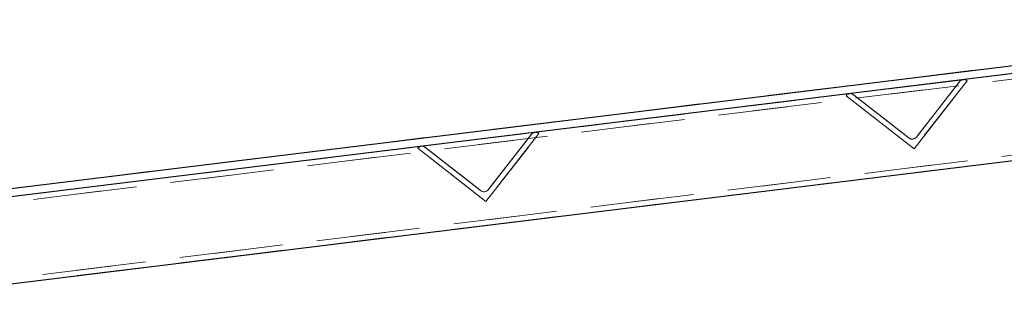
# Model space of a CAD drawing. Extents: x 0 to 34, y 0 to 22.
# Drawn here: x 3.4 to 4.8, y 6.9 to 7.3 of the extents above; entities that cross this region are included whole.
import ezdxf

# ---------------------------------------------------------------- set-up
doc = ezdxf.new("R2010")
doc.units = 0
doc.header["$LTSCALE"] = 0.25
doc.header["$MEASUREMENT"] = 0
doc.linetypes.add('HIDDEN', pattern=[0.375, 0.25, -0.125])
doc.layers.add('AM_HID', color=7, linetype='HIDDEN', lineweight=15)
doc.layers.add('AM_VIS', color=7, linetype='CONTINUOUS', lineweight=30)

msp = doc.modelspace()

# ---------------------------------------------------------------- linework, layer by layer
at = {"layer": 'AM_HID'}
for p, q in [((5.3548, 7.33), (2.2157, 6.9446)), ((2.2177, 6.933), (5.3562, 7.3184)), ((3.0493, 7.0351), (5.2825, 7.3093)), ((5.2825, 7.3093), (3.0493, 7.0351)), ((3.0493, 7.0351), (5.2825, 7.3093)), ((5.2825, 7.3093), (3.0493, 7.0351)), ((5.2835, 7.3016), (3.0503, 7.0274)), ((3.0503, 7.0274), (5.2835, 7.3016)), ((5.2835, 7.3016), (3.0503, 7.0274)), ((3.0503, 7.0274), (5.2835, 7.3016)), ((4.7502, 7.2417), (4.6733, 7.1432)), ((4.6733, 7.1432), (4.7502, 7.2417)), ((4.6767, 7.1603), (4.7392, 7.2403)), ((4.7392, 7.2403), (4.6767, 7.1603)), ((4.6733, 7.1432), (4.5748, 7.2201)), ((4.5748, 7.2201), (4.6733, 7.1432)), ((4.5857, 7.2215), (4.6658, 7.1589)), ((4.6658, 7.1589), (4.5857, 7.2215)), ((5.2968, 7.193), (3.0636, 6.9188)), ((3.0636, 6.9188), (5.2968, 7.193)), ((5.2968, 7.193), (3.0636, 6.9188)), ((3.0636, 6.9188), (5.2968, 7.193)), ((5.2978, 7.1853), (3.0645, 6.9111)), ((3.0645, 6.9111), (5.2978, 7.1853)), ((5.2978, 7.1853), (3.0645, 6.9111)), ((4.1299, 7.1655), (4.0529, 7.067)), ((4.0529, 7.067), (4.1299, 7.1655)), ((4.0564, 7.0841), (4.1189, 7.1642)), ((4.1189, 7.1642), (4.0564, 7.0841)), ((4.0529, 7.067), (3.9544, 7.144)), ((3.9544, 7.144), (4.0529, 7.067)), ((3.9654, 7.1453), (4.0454, 7.0828)), ((4.0454, 7.0828), (3.9654, 7.1453))]:
    msp.add_line(p, q, dxfattribs=at)
for centre, start, end in [((4.7454, 7.2355), 52, 142), ((4.7454, 7.2355), 52, 142), ((4.5809, 7.2153), 52, 142), ((4.5809, 7.2153), 52, 142), ((4.1251, 7.1593), 52, 142), ((4.1251, 7.1593), 52, 142), ((3.9606, 7.1391), 52, 142), ((3.9606, 7.1391), 52, 142), ((4.6706, 7.1651), 232, 322), ((4.6706, 7.1651), 232, 322), ((4.0502, 7.0889), 232, 322), ((4.0502, 7.0889), 232, 322)]:
    msp.add_arc(centre, 0.00781, start, end, dxfattribs=at)
at = {"layer": 'AM_VIS'}
for p, q in [((2.2157, 6.9446), (5.3548, 7.33)), ((5.3562, 7.3184), (3.3033, 7.0663)), ((3.3185, 6.9422), (5.2978, 7.1853))]:
    msp.add_line(p, q, dxfattribs=at)

doc.saveas('drawing.dxf')
